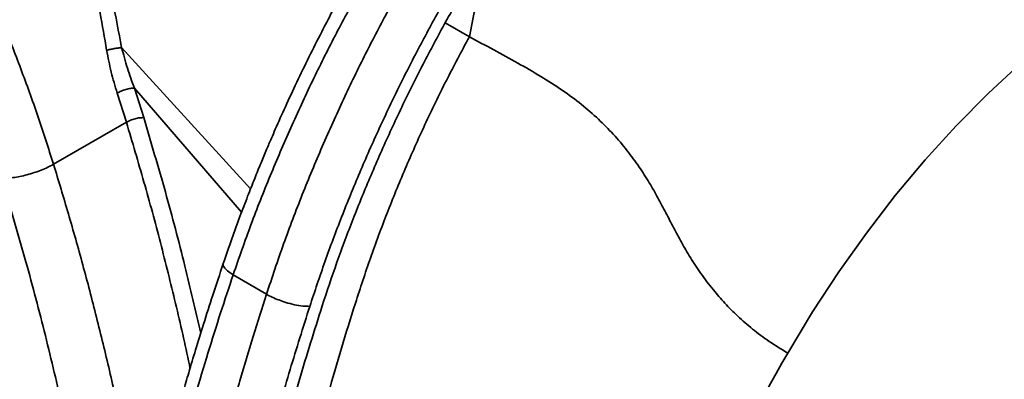
# Model space of a CAD drawing. Units: inches. Extents: x 0.1 to 13.2, y -5.5 to 10.9.
# Drawn here: x 6.2 to 6.6, y 1.5 to 1.6 of the extents above; entities that cross this region are included whole.
import ezdxf

# ---------------------------------------------------------------- set-up
doc = ezdxf.new("R2010")
doc.units = ezdxf.units.IN
doc.header["$MEASUREMENT"] = 0

msp = doc.modelspace()

# ---------------------------------------------------------------- linework, layer by layer
at = {"color": 7, "linetype": 'Continuous', "lineweight": 35}
for p, q in [((6.34141, 1.6477), (6.35062, 1.64238)), ((6.21932, 1.60969), (6.2158, 1.62085)), ((6.22595, 1.61145), (6.22238, 1.62275)), ((6.19144, 1.59358), (6.21932, 1.60969)), ((6.27295, 1.54382), (6.26022, 1.5513))]:
    msp.add_line(p, q, dxfattribs=at)
at = {"color": 8, "linetype": 'Continuous', "lineweight": 35}
for p, q in [((6.21752, 1.63826), (6.26686, 1.58415)), ((6.22238, 1.62275), (6.26345, 1.57529))]:
    msp.add_line(p, q, dxfattribs=at)
at = {"color": 7, "linetype": 'Continuous', "lineweight": 35, "flags": 128}
msp.add_lwpolyline([(6.61311, 1.66976), (6.6001, 1.66176), (6.58715, 1.6528), (6.57431, 1.64294), (6.56164, 1.63221), (6.54918, 1.62065), (6.537, 1.60833), (6.52515, 1.59528), (6.51367, 1.58157), (6.50262, 1.56725), (6.49204, 1.55239), (6.48198, 1.53705), (6.47248, 1.52129)], dxfattribs=at)
at = {"color": 7, "linetype": 'Continuous', "lineweight": 35}
msp.add_arc((6.86001, 1.29461), 0.44895, 149.6747, 167.911, dxfattribs=at)
for points, knots in [([(6.19144, 1.59358), (6.18947, 1.59974), (6.18555, 1.61202), (6.17901, 1.6301), (6.17208, 1.6478), (6.16475, 1.66507), (6.15713, 1.68178), (6.14926, 1.69793), (6.14119, 1.71348), (6.13293, 1.72854), (6.12719, 1.73831), (6.12435, 1.74315)], [0, 0, 0, 0, 0.118163, 0.235233, 0.350989, 0.46522, 0.577735, 0.686399, 0.793086, 0.89766, 1, 1, 1, 1]), ([(6.34167, 1.72316), (6.33974, 1.72037), (6.33608, 1.7151), (6.33105, 1.70754), (6.32671, 1.70086), (6.32304, 1.69508), (6.32001, 1.69021), (6.31742, 1.68597), (6.31505, 1.68203), (6.3127, 1.67807), (6.3083, 1.67052), (6.30198, 1.6593), (6.29499, 1.64613), (6.28921, 1.63466), (6.28458, 1.62511), (6.28029, 1.61588), (6.27709, 1.60872), (6.27472, 1.60325), (6.27289, 1.59898), (6.27075, 1.59387), (6.26832, 1.58789), (6.26563, 1.58105), (6.2627, 1.57335), (6.25958, 1.5648), (6.25752, 1.55879), (6.25644, 1.55564)], [0, 0, 0, 0, 0.054009, 0.102159, 0.144401, 0.180699, 0.211035, 0.235687, 0.259791, 0.284193, 0.308888, 0.39883, 0.488942, 0.546146, 0.603194, 0.657734, 0.70803, 0.727959, 0.752511, 0.781919, 0.816147, 0.855143, 0.898842, 0.947162, 1, 1, 1, 1]), ([(6.26022, 1.5513), (6.26244, 1.5577), (6.26687, 1.57044), (6.27427, 1.58917), (6.28211, 1.6075), (6.29041, 1.62535), (6.29908, 1.64271), (6.30809, 1.65952), (6.31737, 1.67577), (6.32688, 1.69143), (6.33655, 1.70651), (6.34324, 1.71623), (6.34655, 1.72103)], [0, 0, 0, 0, 0.106303, 0.211785, 0.316197, 0.419309, 0.520905, 0.620792, 0.718793, 0.81475, 0.908527, 1, 1, 1, 1]), ([(6.35749, 1.71459), (6.35423, 1.70977), (6.34763, 1.7), (6.3381, 1.68484), (6.32873, 1.66909), (6.31962, 1.65274), (6.31078, 1.63583), (6.30229, 1.61837), (6.29419, 1.60039), (6.28655, 1.58195), (6.27938, 1.56308), (6.2751, 1.55026), (6.27295, 1.54382)], [0, 0, 0, 0, 0.091349, 0.185017, 0.280888, 0.378825, 0.478677, 0.580271, 0.683418, 0.787909, 0.893517, 1, 1, 1, 1]), ([(6.21178, 1.63725), (6.21095, 1.642), (6.20928, 1.65159), (6.2066, 1.666), (6.20381, 1.68035), (6.20095, 1.69463), (6.1991, 1.7041), (6.19816, 1.70887)], [0, 0, 0, 0, 0.198354, 0.400813, 0.602921, 0.800109, 1, 1, 1, 1]), ([(6.20263, 1.7097), (6.20348, 1.70574), (6.2052, 1.69782), (6.2078, 1.68595), (6.21079, 1.67207), (6.21409, 1.65618), (6.21638, 1.64423), (6.21752, 1.63826)], [0, 0, 0, 0, 0.166462, 0.333019, 0.499817, 0.750099, 1, 1, 1, 1]), ([(6.3714, 1.70466), (6.36792, 1.6995), (6.36096, 1.68918), (6.35108, 1.67332), (6.3416, 1.65718), (6.3326, 1.64079), (6.32408, 1.62417), (6.31607, 1.60739), (6.30858, 1.59047), (6.30165, 1.57345), (6.29524, 1.55639), (6.29143, 1.54491), (6.28953, 1.5392)], [0, 0, 0, 0, 0.100667, 0.201574, 0.302698, 0.403671, 0.504525, 0.60499, 0.704877, 0.804183, 0.90255, 1, 1, 1, 1]), ([(6.29427, 1.53935), (6.29613, 1.54493), (6.29985, 1.55614), (6.30612, 1.57283), (6.31292, 1.58951), (6.32027, 1.60615), (6.32816, 1.62267), (6.33654, 1.63902), (6.3454, 1.65514), (6.35469, 1.67096), (6.36436, 1.68648), (6.37117, 1.69656), (6.37456, 1.7016)], [0, 0, 0, 0, 0.097076, 0.195067, 0.294363, 0.394619, 0.495475, 0.596685, 0.698049, 0.799174, 0.899691, 1, 1, 1, 1]), ([(6.35062, 1.64238), (6.3513, 1.64595), (6.35268, 1.65319), (6.35569, 1.66397), (6.35931, 1.67475), (6.36228, 1.68179), (6.36376, 1.6853)], [0, 0, 0, 0, 0.24259, 0.490894, 0.745892, 1, 1, 1, 1]), ([(6.26275, 1.30595), (6.2632, 1.31359), (6.26411, 1.32897), (6.26639, 1.35214), (6.26927, 1.37558), (6.27281, 1.39928), (6.27703, 1.42325), (6.28194, 1.44743), (6.28699, 1.4693), (6.29195, 1.48882), (6.29663, 1.506), (6.30164, 1.52323), (6.30697, 1.54049), (6.31266, 1.55776), (6.31904, 1.5749), (6.32599, 1.59195), (6.33358, 1.60889), (6.34173, 1.62576), (6.34765, 1.63682), (6.35062, 1.64238)], [0, 0, 0, 0, 0.065479, 0.131936, 0.199342, 0.267726, 0.337169, 0.407681, 0.478994, 0.529391, 0.58019, 0.631408, 0.68304, 0.734915, 0.787095, 0.839635, 0.892595, 0.946028, 1, 1, 1, 1]), ([(6.35062, 1.64238), (6.35374, 1.64071), (6.35994, 1.63741), (6.36908, 1.63242), (6.37786, 1.62734), (6.38605, 1.62213), (6.39345, 1.61669), (6.39996, 1.61103), (6.40581, 1.60511), (6.41101, 1.59898), (6.41557, 1.59273), (6.41945, 1.58667), (6.4228, 1.58079), (6.42582, 1.57505), (6.42875, 1.56936), (6.43182, 1.5636), (6.43526, 1.5577), (6.4393, 1.55159), (6.4437, 1.54577), (6.44845, 1.54031), (6.45344, 1.53528), (6.45909, 1.53036), (6.46544, 1.52558), (6.47009, 1.52275), (6.47248, 1.52129)], [0, 0, 0, 0, 0.060407, 0.120101, 0.178152, 0.233701, 0.286039, 0.335031, 0.380974, 0.428259, 0.472299, 0.513145, 0.551293, 0.587878, 0.624012, 0.66078, 0.69931, 0.740801, 0.785983, 0.824039, 0.864347, 0.906989, 0.952126, 1, 1, 1, 1]), ([(6.21178, 1.63725), (6.21222, 1.63735), (6.21316, 1.63758), (6.2146, 1.63785), (6.21608, 1.63809), (6.21705, 1.6382), (6.21752, 1.63826)], [0, 0, 0, 0, 0.233076, 0.494624, 0.758937, 1, 1, 1, 1]), ([(6.2158, 1.62085), (6.21499, 1.62352), (6.21335, 1.62891), (6.21231, 1.63445), (6.21178, 1.63725)], [0, 0, 0, 0, 0.495466, 1, 1, 1, 1]), ([(6.21752, 1.63826), (6.21821, 1.63562), (6.21959, 1.63038), (6.22145, 1.62528), (6.22238, 1.62275)], [0, 0, 0, 0, 0.5018951, 1, 1, 1, 1]), ([(6.2158, 1.62085), (6.21632, 1.62111), (6.2174, 1.62165), (6.21912, 1.62222), (6.2208, 1.62265), (6.22189, 1.62271), (6.22238, 1.62275)], [0, 0, 0, 0, 0.249931, 0.5249, 0.786793, 1, 1, 1, 1]), ([(6.21932, 1.60969), (6.21984, 1.60994), (6.22092, 1.61048), (6.22266, 1.61102), (6.22435, 1.61141), (6.22545, 1.61143), (6.22595, 1.61145)], [0, 0, 0, 0, 0.249185, 0.523509, 0.78548, 1, 1, 1, 1]), ([(6.17147, 1.58824), (6.17215, 1.58823), (6.17364, 1.5882), (6.176, 1.58846), (6.17858, 1.5889), (6.18129, 1.58955), (6.18403, 1.59036), (6.18668, 1.59132), (6.18917, 1.59237), (6.1907, 1.59319), (6.19144, 1.59358)], [0, 0, 0, 0, 0.098596, 0.213384, 0.340359, 0.475182, 0.613318, 0.75006, 0.880622, 1, 1, 1, 1]), ([(6.22575, 1.45027), (6.22448, 1.45756), (6.22196, 1.47205), (6.21762, 1.49349), (6.21296, 1.51448), (6.20798, 1.53499), (6.20272, 1.555), (6.19724, 1.5745), (6.19336, 1.58727), (6.19144, 1.59358)], [0, 0, 0, 0, 0.150679, 0.299047, 0.444916, 0.588107, 0.728453, 0.865799, 1, 1, 1, 1]), ([(6.14334, 1.59015), (6.14572, 1.58228), (6.15046, 1.56661), (6.15686, 1.54303), (6.16269, 1.51954), (6.1679, 1.49618), (6.17249, 1.47296), (6.17668, 1.44858), (6.18035, 1.42309), (6.18332, 1.39655), (6.18547, 1.37039), (6.18616, 1.35306), (6.18649, 1.34448)], [0, 0, 0, 0, 0.098603, 0.196278, 0.293045, 0.388714, 0.483304, 0.57679, 0.68531, 0.792106, 0.897009, 1, 1, 1, 1]), ([(6.20513, 1.44759), (6.2035, 1.45685), (6.20021, 1.47551), (6.19427, 1.50349), (6.18752, 1.53166), (6.17998, 1.55998), (6.17432, 1.57878), (6.17147, 1.58824)], [0, 0, 0, 0, 0.195026, 0.392631, 0.59286, 0.795298, 1, 1, 1, 1]), ([(6.25644, 1.55564), (6.25508, 1.55158), (6.2525, 1.54385), (6.24898, 1.5328), (6.24592, 1.52292), (6.24331, 1.51421), (6.24111, 1.50666), (6.23918, 1.49986), (6.23739, 1.49344), (6.23564, 1.48697), (6.23392, 1.48046), (6.23221, 1.47383), (6.23051, 1.46707), (6.22882, 1.46013), (6.22713, 1.45302), (6.22546, 1.44572), (6.22381, 1.43824), (6.22223, 1.43083), (6.22087, 1.42419), (6.21975, 1.41859), (6.21888, 1.41403), (6.21808, 1.40983), (6.21729, 1.40555), (6.21644, 1.4008), (6.21545, 1.39507), (6.21435, 1.38849), (6.21322, 1.38137), (6.21217, 1.37439), (6.21127, 1.36812), (6.21051, 1.36252), (6.20985, 1.35742), (6.20917, 1.352), (6.20845, 1.34588), (6.20769, 1.33886), (6.20689, 1.33098), (6.2061, 1.32225), (6.20534, 1.31265), (6.20492, 1.30596), (6.20469, 1.30248)], [0, 0, 0, 0, 0.0496142, 0.0943398, 0.1342246, 0.1693147, 0.1996542, 0.2252832, 0.2510868, 0.2768227, 0.3028133, 0.3290541, 0.3560843, 0.3835624, 0.4117571, 0.4406609, 0.4702631, 0.5004607, 0.5283422, 0.5487237, 0.5665828, 0.5820249, 0.5982625, 0.6168943, 0.6379007, 0.665658, 0.6940783, 0.721323, 0.747404, 0.7674392, 0.7867435, 0.8068912, 0.830677, 0.8581104, 0.8885508, 0.9223944, 0.9595709, 1, 1, 1, 1]), ([(6.20829, 1.29725), (6.20876, 1.30424), (6.20969, 1.31812), (6.21176, 1.33871), (6.21424, 1.35893), (6.21714, 1.37872), (6.2204, 1.39805), (6.22397, 1.41689), (6.2278, 1.43522), (6.23193, 1.45327), (6.23631, 1.471), (6.24093, 1.48837), (6.24565, 1.50508), (6.25045, 1.52111), (6.25527, 1.53646), (6.25859, 1.54643), (6.26022, 1.5513)], [0, 0, 0, 0, 0.080781, 0.160418, 0.238778, 0.315729, 0.391149, 0.464921, 0.536936, 0.60709, 0.678485, 0.747633, 0.81444, 0.878821, 0.940697, 1, 1, 1, 1]), ([(6.27295, 1.54382), (6.27124, 1.53845), (6.26774, 1.52746), (6.2627, 1.51049), (6.2577, 1.4927), (6.25281, 1.4741), (6.24809, 1.45471), (6.2436, 1.43456), (6.23951, 1.41429), (6.23586, 1.39396), (6.23264, 1.37366), (6.22983, 1.35283), (6.22747, 1.33153), (6.22557, 1.3098), (6.2248, 1.29516), (6.22442, 1.28778)], [0, 0, 0, 0, 0.064687, 0.13244, 0.203171, 0.276779, 0.353154, 0.432176, 0.513709, 0.590533, 0.669225, 0.749658, 0.831695, 0.915192, 1, 1, 1, 1]), ([(6.28953, 1.5392), (6.28864, 1.53922), (6.28669, 1.53924), (6.2836, 1.53981), (6.28052, 1.54061), (6.27766, 1.5416), (6.2752, 1.54262), (6.27367, 1.54343), (6.27295, 1.54382)], [0, 0, 0, 0, 0.152562, 0.337247, 0.539959, 0.701967, 0.857995, 1, 1, 1, 1]), ([(6.28953, 1.5392), (6.28698, 1.53114), (6.28192, 1.51509), (6.27504, 1.49092), (6.26874, 1.46686), (6.26308, 1.4429), (6.25804, 1.4191), (6.2534, 1.3941), (6.24927, 1.36795), (6.24583, 1.34071), (6.24324, 1.31386), (6.24228, 1.29606), (6.2418, 1.28725)], [0, 0, 0, 0, 0.09863, 0.196314, 0.29309, 0.388784, 0.483369, 0.576845, 0.685365, 0.792149, 0.897024, 1, 1, 1, 1]), ([(6.24701, 1.28986), (6.2474, 1.29724), (6.24818, 1.31211), (6.25017, 1.33456), (6.25277, 1.35732), (6.25602, 1.38037), (6.25992, 1.40367), (6.26474, 1.4286), (6.2706, 1.45512), (6.27763, 1.48315), (6.28545, 1.5113), (6.29132, 1.52996), (6.29427, 1.53935)], [0, 0, 0, 0, 0.087053, 0.175463, 0.265411, 0.356902, 0.449664, 0.543684, 0.655894, 0.769527, 0.884113, 1, 1, 1, 1])]:
    msp.add_open_spline(points, degree=3, knots=knots, dxfattribs=at)
at = {"color": 8, "linetype": 'Continuous', "lineweight": 35}
for points, knots in [([(6.24371, 1.5155), (6.24362, 1.51594), (6.24195, 1.52425), (6.2382, 1.54031), (6.23244, 1.56363), (6.22617, 1.58676), (6.2216, 1.60205), (6.21932, 1.60969)], [0, 0, 0, 0, 0.014033, 0.261272, 0.508156, 0.754469, 1, 1, 1, 1]), ([(6.22595, 1.61145), (6.22876, 1.60197), (6.23436, 1.58313), (6.24164, 1.55561), (6.24582, 1.53751), (6.2478, 1.52893)], [0, 0, 0, 0, 0.347262, 0.690874, 1, 1, 1, 1]), ([(6.26022, 1.5513), (6.25946, 1.55179), (6.25816, 1.55263), (6.25687, 1.55393), (6.25619, 1.55515), (6.25646, 1.55557), (6.25649, 1.55562)], [0, 0, 0, 0, 0.4376975, 0.7587689, 0.9668183, 1, 1, 1, 1])]:
    msp.add_open_spline(points, degree=3, knots=knots, dxfattribs=at)

doc.saveas('drawing.dxf')
